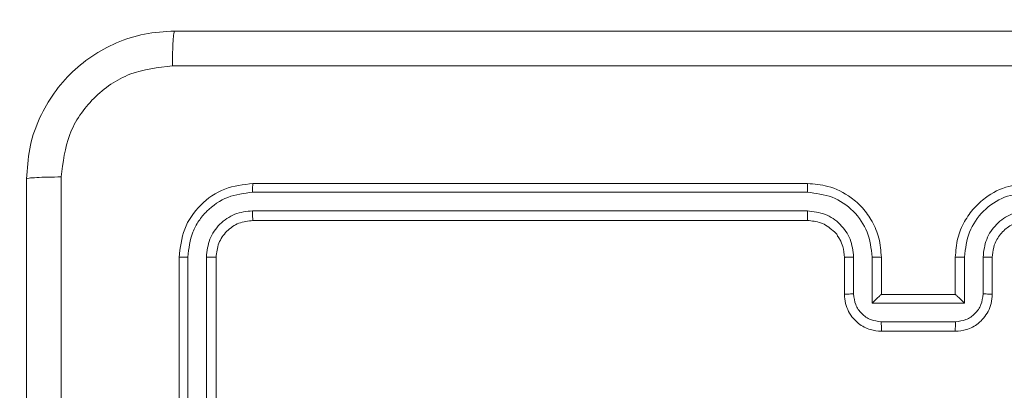
# Model space of a CAD drawing. Units: millimetres. Extents: x 2 to 18.5, y 11.3 to 23.
# Drawn here: x 9.4 to 9.6, y 16.6 to 16.6 of the extents above; entities that cross this region are included whole.
import ezdxf

# ---------------------------------------------------------------- set-up
doc = ezdxf.new("R2010")
doc.units = ezdxf.units.MM
doc.layers.add('SLD-0', color=179, linetype='Continuous')
doc.styles.add('SLDTEXTSTYLE0', font='TXT', dxfattribs={"width": 0.605})
doc.dimstyles.new('SLDDIMSTYLE0', dxfattribs={"dimtxt": 0.308198, "dimasz": 0.3556, "dimexe": 0, "dimexo": 0.0625, "dimgap": 0.07705, "dimtad": 1, "dimdec": 0, "dimlfac": 30, "dimrnd": 1e-09, "dimzin": 12, "dimdsep": 46, "dimtxsty": 'SLDTEXTSTYLE0', "dimsah": 1, "dimcen": 0.09, "dimadec": 0, "dimazin": 3, "dimtfac": 1, "dimtdec": 0, "dimtofl": 0, "dimtmove": 0, "dimatfit": 3, "dimfxl": 0, "dimfrac": 2, "dimtolj": 1, "dimtzin": 12, "dimarcsym": 0})
doc.dimstyles.new('SLDDIMSTYLE1', dxfattribs={"dimtxt": 0.308198, "dimasz": 0.3556, "dimexe": 0, "dimexo": 0.0625, "dimgap": 0.07705, "dimtad": 1, "dimdec": 0, "dimlfac": 30, "dimrnd": 1e-09, "dimzin": 12, "dimdsep": 46, "dimtxsty": 'SLDTEXTSTYLE0', "dimsah": 1, "dimcen": 0.09, "dimadec": 0, "dimazin": 3, "dimtfac": 1, "dimtdec": 0, "dimtmove": 0, "dimatfit": 0, "dimfxl": 0, "dimfrac": 2, "dimtolj": 1, "dimtzin": 12, "dimarcsym": 0})

# ---------------------------------------------------------------- blocks, each defined once
blk = doc.blocks.new('_D_1')
at = {"layer": 'SLD-0'}
for p, q in [((1.97301, 16.59005), (1.97301, 22.72324)), ((17.21239, 16.58505), (17.21239, 22.72324)), ((1.97301, 22.62324), (17.21239, 22.62324))]:
    blk.add_line(p, q, dxfattribs=at)
for points in [[(1.97301, 22.62324), (2.32861, 22.58514), (2.32861, 22.66134)], [(17.21239, 22.62324), (16.85679, 22.66134), (16.85679, 22.58514)]]:
    blk.add_solid(points, dxfattribs=at)
at = {"layer": 'SLD-0', "insert": (9.74763, 23.03252), "char_height": 0.3175, "attachment_point": 1, "style": 'SLDTEXTSTYLE0'}
blk.add_mtext('457', dxfattribs=at)
blk = doc.blocks.new('_D_2')
at = {"layer": 'SLD-0'}
for p, q in [((6.9627, 16.72422), (6.9627, 17.20077)), ((12.2177, 16.71922), (12.2177, 17.20077)), ((6.9627, 17.10077), (12.2177, 17.10077))]:
    blk.add_line(p, q, dxfattribs=at)
for points in [[(6.9627, 17.10077), (7.3183, 17.06267), (7.3183, 17.13887)], [(12.2177, 17.10077), (11.8621, 17.13887), (11.8621, 17.06267)]]:
    blk.add_solid(points, dxfattribs=at)
at = {"layer": 'SLD-0', "insert": (9.19349, 17.51005), "char_height": 0.3175, "attachment_point": 1, "style": 'SLDTEXTSTYLE0'}
blk.add_mtext('158', dxfattribs=at)
blk = doc.blocks.new('_D_3')
at = {"layer": 'SLD-0'}
for p, q in [((6.41985, 16.65334), (6.41985, 17.28834)), ((11.9152, 16.65334), (6.31985, 16.65334)), ((6.41985, 16.65334), (6.41985, 16.31672)), ((11.9152, 16.31672), (6.31985, 16.31672)), ((6.41985, 16.31672), (6.41985, 15.68172))]:
    blk.add_line(p, q, dxfattribs=at)
for points in [[(6.41985, 16.65334), (6.45795, 17.00894), (6.38175, 17.00894)], [(6.41985, 16.31672), (6.38175, 15.96112), (6.45795, 15.96112)]]:
    blk.add_solid(points, dxfattribs=at)
at = {"layer": 'SLD-0', "insert": (6.01057, 16.29112), "char_height": 0.3175, "attachment_point": 1, "rotation": 90, "style": 'SLDTEXTSTYLE0'}
blk.add_mtext('10', dxfattribs=at)

msp = doc.modelspace()

# ---------------------------------------------------------------- linework, layer by layer
at = {"color": 7, "linetype": 'Continuous', "lineweight": 18}
for p, q in [((9.5702, 16.61839), (9.4702, 16.61839)), ((9.57018, 16.61681), (9.47012, 16.61681)), ((9.57018, 16.61347), (9.47012, 16.61347)), ((9.5702, 16.61172), (9.4702, 16.61172)), ((9.45686, 16.60505), (9.45686, 16.50505)), ((9.45844, 16.60513), (9.45844, 16.50507)), ((9.46178, 16.60513), (9.46178, 16.50507)), ((9.46353, 16.60505), (9.46353, 16.50505)), ((9.57686, 16.59839), (9.57686, 16.60505)), ((9.57852, 16.59846), (9.57852, 16.60513)), ((9.58186, 16.59679), (9.58186, 16.60513)), ((9.58353, 16.59839), (9.58353, 16.60505)), ((9.59686, 16.60505), (9.59686, 16.59839)), ((9.59853, 16.60513), (9.59853, 16.59679)), ((9.60187, 16.60513), (9.60187, 16.59846)), ((9.60353, 16.60505), (9.60353, 16.59839)), ((9.58353, 16.59839), (9.58353, 16.59839)), ((9.59686, 16.59839), (9.58353, 16.59839)), ((9.59686, 16.59839), (9.59686, 16.59839)), ((9.59853, 16.59679), (9.58186, 16.59679)), ((9.59687, 16.59346), (9.58352, 16.59346)), ((9.59686, 16.59172), (9.58353, 16.59172))]:
    msp.add_line(p, q, dxfattribs=at)
for points, knots in [([(9.42936, 16.61922), (9.42947, 16.62104), (9.42968, 16.62463), (9.43185, 16.6313), (9.4367, 16.63856), (9.44396, 16.64341), (9.45063, 16.64557), (9.45421, 16.64578), (9.45603, 16.64589)], [0, 0, 0, 0, 0.130546, 0.257575, 0.500017, 0.742667, 0.869631, 1, 1, 1, 1]), ([(9.45603, 16.64589), (9.45598, 16.64579), (9.45589, 16.6456), (9.45578, 16.64418), (9.45569, 16.64213), (9.45568, 16.64046), (9.45567, 16.63963)], [0, 0, 0, 0, 0.249936, 0.499875, 0.749595, 1, 1, 1, 1]), ([(9.45603, 16.64589), (9.48583, 16.64589), (9.54543, 16.64589), (9.63496, 16.64589), (9.69456, 16.64589), (9.72436, 16.64589)], [0, 0, 0, 0, 0.333296, 0.666702, 1, 1, 1, 1]), ([(9.45567, 16.63963), (9.45305, 16.63933), (9.4478, 16.63872), (9.44116, 16.63409), (9.43654, 16.62745), (9.43593, 16.6222), (9.43562, 16.61958)], [0, 0, 0, 0, 0.249958, 0.500056, 0.749966, 1, 1, 1, 1]), ([(9.72472, 16.63963), (9.69484, 16.63963), (9.63508, 16.63963), (9.54532, 16.63963), (9.48555, 16.63963), (9.45567, 16.63963)], [0, 0, 0, 0, 0.333336, 0.666664, 1, 1, 1, 1]), ([(9.42936, 16.61922), (9.42946, 16.61927), (9.42964, 16.61936), (9.43107, 16.61947), (9.43313, 16.61955), (9.43479, 16.61957), (9.43562, 16.61958)], [0, 0, 0, 0, 0.2504103, 0.5001199, 0.7500636, 1, 1, 1, 1]), ([(9.42936, 16.35089), (9.42936, 16.38069), (9.42936, 16.44029), (9.42936, 16.52981), (9.42936, 16.58942), (9.42936, 16.61922)], [0, 0, 0, 0, 0.3332958, 0.6667014, 1, 1, 1, 1]), ([(9.43562, 16.61958), (9.43562, 16.59717), (9.43562, 16.55235), (9.43562, 16.50749), (9.43562, 16.48505)], [0, 0, 0, 0, 0.500008, 1, 1, 1, 1]), ([(9.4702, 16.61839), (9.46845, 16.61819), (9.46495, 16.61779), (9.46054, 16.6147), (9.45746, 16.61029), (9.45706, 16.6068), (9.45686, 16.60505)], [0, 0, 0, 0, 0.250152, 0.500129, 0.750043, 1, 1, 1, 1]), ([(9.47012, 16.61681), (9.47012, 16.61704), (9.47012, 16.61751), (9.47014, 16.61803), (9.47017, 16.61833), (9.47019, 16.61837), (9.4702, 16.61839)], [0, 0, 0, 0, 0.279835, 0.559181, 0.779552, 1, 1, 1, 1]), ([(9.57018, 16.61681), (9.57018, 16.61702), (9.57018, 16.61743), (9.57019, 16.61796), (9.57019, 16.61831), (9.57019, 16.61836), (9.5702, 16.61839)], [0, 0, 0, 0, 0.250131, 0.500007, 0.74987, 1, 1, 1, 1]), ([(9.58353, 16.60505), (9.58344, 16.60623), (9.58327, 16.60848), (9.58198, 16.61153), (9.58024, 16.61399), (9.57764, 16.61632), (9.57423, 16.61806), (9.57143, 16.61829), (9.5702, 16.61839)], [0, 0, 0, 0, 0.167928, 0.32366, 0.467184, 0.598486, 0.82351, 1, 1, 1, 1]), ([(9.6102, 16.61839), (9.60896, 16.61829), (9.60614, 16.61806), (9.60273, 16.61631), (9.60013, 16.61396), (9.5984, 16.61151), (9.59712, 16.60847), (9.59695, 16.60622), (9.59686, 16.60505)], [0, 0, 0, 0, 0.177608, 0.403007, 0.534211, 0.677458, 0.832726, 1, 1, 1, 1]), ([(9.47012, 16.61681), (9.46859, 16.61662), (9.46555, 16.61625), (9.46229, 16.61401), (9.46035, 16.61167), (9.45887, 16.60896), (9.45861, 16.60666), (9.45844, 16.60513)], [0, 0, 0, 0, 0.249624, 0.499219, 0.62382, 0.749846, 1, 1, 1, 1]), ([(9.58186, 16.60513), (9.58168, 16.60666), (9.58132, 16.60972), (9.57863, 16.61358), (9.57476, 16.61625), (9.57171, 16.61662), (9.57018, 16.61681)], [0, 0, 0, 0, 0.250452, 0.500147, 0.750089, 1, 1, 1, 1]), ([(9.61021, 16.61681), (9.60868, 16.61662), (9.60563, 16.61625), (9.60176, 16.61358), (9.59907, 16.60972), (9.59871, 16.60666), (9.59853, 16.60513)], [0, 0, 0, 0, 0.249902, 0.499844, 0.749541, 1, 1, 1, 1]), ([(9.47012, 16.61347), (9.46902, 16.61335), (9.46738, 16.61316), (9.46545, 16.61211), (9.46377, 16.61072), (9.46217, 16.6084), (9.46191, 16.60622), (9.46178, 16.60513)], [0, 0, 0, 0, 0.250154, 0.376177, 0.500778, 0.750384, 1, 1, 1, 1]), ([(9.4702, 16.61172), (9.47018, 16.61176), (9.47016, 16.61182), (9.47013, 16.61229), (9.47012, 16.61287), (9.47012, 16.61327), (9.47012, 16.61347)], [0, 0, 0, 0, 0.279797, 0.559014, 0.779432, 1, 1, 1, 1]), ([(9.57852, 16.60513), (9.57839, 16.60622), (9.57814, 16.60841), (9.57622, 16.61116), (9.57345, 16.61307), (9.57127, 16.61334), (9.57018, 16.61347)], [0, 0, 0, 0, 0.250457, 0.500156, 0.750097, 1, 1, 1, 1]), ([(9.5702, 16.61172), (9.57019, 16.61173), (9.57019, 16.61174), (9.57019, 16.61185), (9.57019, 16.61201), (9.57019, 16.61223), (9.57018, 16.6125), (9.57018, 16.6128), (9.57018, 16.61313), (9.57018, 16.61336), (9.57018, 16.61347)], [0, 0, 0, 0, 0.12509, 0.250187, 0.375267, 0.499992, 0.624736, 0.749806, 0.874955, 1, 1, 1, 1]), ([(9.61021, 16.61347), (9.60911, 16.61334), (9.60693, 16.61309), (9.60417, 16.61116), (9.60227, 16.6084), (9.602, 16.60622), (9.60187, 16.60513)], [0, 0, 0, 0, 0.250425, 0.500122, 0.750063, 1, 1, 1, 1]), ([(9.4702, 16.61172), (9.46932, 16.61162), (9.46758, 16.61142), (9.46537, 16.60988), (9.46383, 16.60767), (9.46363, 16.60593), (9.46353, 16.60505)], [0, 0, 0, 0, 0.250217, 0.500134, 0.749989, 1, 1, 1, 1]), ([(9.57686, 16.60505), (9.57681, 16.60572), (9.57672, 16.60684), (9.57615, 16.6081), (9.57578, 16.60872), (9.57561, 16.60894), (9.5756, 16.60897), (9.57559, 16.60897), (9.57559, 16.60897), (9.57559, 16.60897), (9.57559, 16.60897), (9.57558, 16.60935), (9.57469, 16.60989), (9.57383, 16.61073), (9.57224, 16.6115), (9.571, 16.61164), (9.5702, 16.61172)], [0, 0, 0, 0, 0.189209, 0.320292, 0.392968, 0.39794, 0.400083, 0.400336, 0.400454, 0.400476, 0.400482, 0.400486, 0.51069, 0.642691, 0.768403, 1, 1, 1, 1]), ([(9.6102, 16.61172), (9.60934, 16.61163), (9.60774, 16.61145), (9.6057, 16.61014), (9.60442, 16.60855), (9.60367, 16.6068), (9.60358, 16.60567), (9.60353, 16.60505)], [0, 0, 0, 0, 0.24444, 0.457348, 0.675445, 0.824542, 1, 1, 1, 1]), ([(9.45844, 16.60513), (9.45821, 16.60513), (9.45774, 16.60513), (9.45722, 16.60511), (9.45692, 16.60508), (9.45688, 16.60506), (9.45686, 16.60505)], [0, 0, 0, 0, 0.2798471, 0.5591725, 0.7795397, 1, 1, 1, 1]), ([(9.46353, 16.60505), (9.46349, 16.60507), (9.46343, 16.60509), (9.46295, 16.60512), (9.46237, 16.60513), (9.46198, 16.60513), (9.46178, 16.60513)], [0, 0, 0, 0, 0.279824, 0.559043, 0.779452, 1, 1, 1, 1]), ([(9.57686, 16.60505), (9.57689, 16.60506), (9.57694, 16.60508), (9.57732, 16.60511), (9.57787, 16.60513), (9.5783, 16.60513), (9.57852, 16.60513)], [0, 0, 0, 0, 0.250164, 0.499988, 0.749793, 1, 1, 1, 1]), ([(9.58186, 16.60513), (9.58208, 16.60513), (9.58251, 16.60513), (9.58307, 16.60511), (9.58345, 16.60508), (9.5835, 16.60506), (9.58353, 16.60505)], [0, 0, 0, 0, 0.2501513, 0.4999599, 0.7498701, 1, 1, 1, 1]), ([(9.59853, 16.60513), (9.59832, 16.60513), (9.59788, 16.60513), (9.59732, 16.60511), (9.59694, 16.60508), (9.59689, 16.60506), (9.59686, 16.60505)], [0, 0, 0, 0, 0.250198, 0.500017, 0.749854, 1, 1, 1, 1]), ([(9.60353, 16.60505), (9.6035, 16.60506), (9.60345, 16.60508), (9.60307, 16.60511), (9.60252, 16.60513), (9.60209, 16.60513), (9.60187, 16.60513)], [0, 0, 0, 0, 0.250109, 0.499999, 0.749849, 1, 1, 1, 1]), ([(9.57686, 16.59839), (9.57689, 16.5984), (9.57696, 16.59842), (9.5774, 16.59844), (9.57795, 16.59846), (9.57833, 16.59846), (9.57852, 16.59846)], [0, 0, 0, 0, 0.27987, 0.559083, 0.779512, 1, 1, 1, 1]), ([(9.58353, 16.59172), (9.58286, 16.59178), (9.58138, 16.59191), (9.57964, 16.59287), (9.57838, 16.59407), (9.57756, 16.59529), (9.57698, 16.59676), (9.5769, 16.59783), (9.57686, 16.59839)], [0, 0, 0, 0, 0.1922424, 0.4225097, 0.5525126, 0.6920895, 0.84126, 1, 1, 1, 1]), ([(9.58352, 16.59346), (9.58287, 16.59354), (9.58156, 16.5937), (9.5799, 16.59484), (9.57875, 16.59649), (9.5786, 16.5978), (9.57852, 16.59846)], [0, 0, 0, 0, 0.249908, 0.499858, 0.749544, 1, 1, 1, 1]), ([(9.58186, 16.59679), (9.58204, 16.59698), (9.58241, 16.59734), (9.58286, 16.59778), (9.58317, 16.59808), (9.58336, 16.59825), (9.58349, 16.59837), (9.58351, 16.59838), (9.58353, 16.59839)], [0, 0, 0, 0, 0.251477, 0.502478, 0.646509, 0.775666, 0.892512, 1, 1, 1, 1]), ([(9.60353, 16.59839), (9.60349, 16.59784), (9.60341, 16.59676), (9.60283, 16.5953), (9.60202, 16.59408), (9.60076, 16.59287), (9.59902, 16.59191), (9.59754, 16.59178), (9.59686, 16.59172)], [0, 0, 0, 0, 0.158212, 0.307003, 0.44636, 0.576284, 0.806847, 1, 1, 1, 1]), ([(9.59853, 16.59679), (9.59835, 16.59698), (9.59798, 16.59734), (9.59753, 16.59778), (9.59722, 16.59808), (9.59703, 16.59825), (9.5969, 16.59837), (9.59688, 16.59838), (9.59686, 16.59839)], [0, 0, 0, 0, 0.2514759, 0.5024978, 0.6464792, 0.7756899, 0.8924717, 1, 1, 1, 1]), ([(9.60187, 16.59846), (9.60179, 16.5978), (9.60164, 16.59649), (9.60049, 16.59484), (9.59883, 16.5937), (9.59752, 16.59354), (9.59687, 16.59346)], [0, 0, 0, 0, 0.25046, 0.500163, 0.750114, 1, 1, 1, 1]), ([(9.60353, 16.59839), (9.6035, 16.5984), (9.60343, 16.59842), (9.60299, 16.59844), (9.60244, 16.59846), (9.60206, 16.59846), (9.60187, 16.59846)], [0, 0, 0, 0, 0.279852, 0.559036, 0.77951, 1, 1, 1, 1]), ([(9.58353, 16.59172), (9.58353, 16.59173), (9.58353, 16.59174), (9.58353, 16.59185), (9.58353, 16.59201), (9.58353, 16.59223), (9.58353, 16.59249), (9.58352, 16.59279), (9.58352, 16.59312), (9.58352, 16.59334), (9.58352, 16.59346)], [0, 0, 0, 0, 0.125045, 0.25016, 0.375257, 0.50001, 0.624755, 0.749798, 0.87496, 1, 1, 1, 1]), ([(9.59686, 16.59172), (9.59686, 16.59173), (9.59686, 16.59174), (9.59686, 16.59185), (9.59686, 16.59201), (9.59686, 16.59223), (9.59687, 16.59249), (9.59687, 16.59279), (9.59687, 16.59312), (9.59687, 16.59334), (9.59687, 16.59346)], [0, 0, 0, 0, 0.125041, 0.250222, 0.375251, 0.500001, 0.624743, 0.74982, 0.874959, 1, 1, 1, 1])]:
    msp.add_open_spline(points, degree=3, knots=knots, dxfattribs=at)

# ---------------------------------------------------------------- dimensions: what is measured, and where the dimension line sits
at = {"layer": 'SLD-0'}
for base, p1, p2, picture, middle in [((17.21239, 22.62324), (1.97301, 16.49005), (17.21239, 16.48505), '_D_1', (10.10041, 22.62324)), ((12.2177, 17.10077), (6.9627, 16.62422), (12.2177, 16.61922), '_D_2', (9.54626, 17.10077))]:
    dim = msp.add_linear_dim(base=base, p1=p1, p2=p2, dimstyle='SLDDIMSTYLE0', dxfattribs=at)
    dim.commit()
    dim.dimension.update_dxf_attribs({"geometry": picture, "text_midpoint": middle, "dimtype": 160})
dim = msp.add_linear_dim(base=(6.41985, 16.31672), p1=(12.0152, 16.65334), p2=(12.0152, 16.31672), angle=90, dimstyle='SLDDIMSTYLE1', dxfattribs=at)
dim.commit()
dim.dimension.update_dxf_attribs({"geometry": '_D_3', "text_midpoint": (6.41985, 16.5263), "dimtype": 160})

doc.saveas('drawing.dxf')
